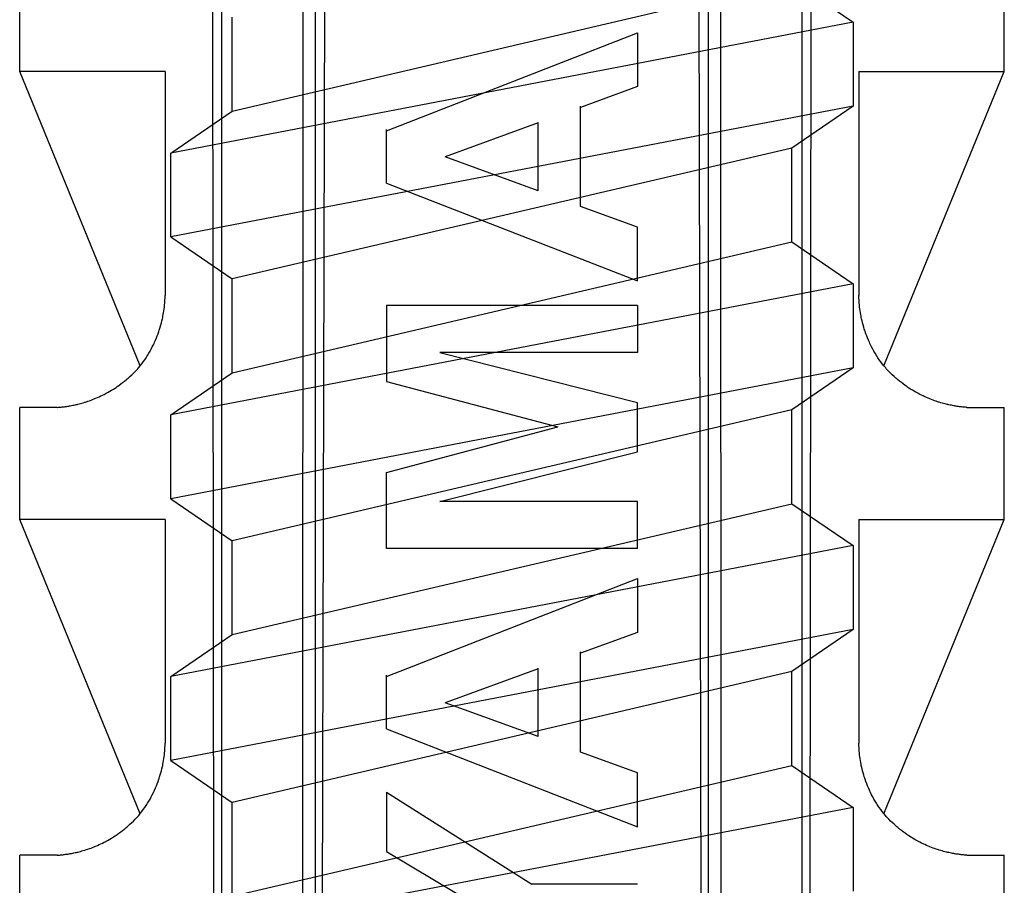
# Model space of a CAD drawing. Extents: x 14 to 286, y 11 to 197.
# Drawn here: x 126 to 128, y 117 to 118 of the extents above; entities that cross this region are included whole.
import ezdxf

# ---------------------------------------------------------------- set-up
doc = ezdxf.new("R2010")
doc.units = 0
doc.header["$MEASUREMENT"] = 0
doc.layers.add('_1-6_アンカ__類', color=7, linetype='CONTINUOUS')

msp = doc.modelspace()

# ---------------------------------------------------------------- linework, layer by layer
at = {"layer": '_1-6_アンカ__類', "color": 7, "linetype": 'Continuous'}
for p, q in [((126.5644, 115.0397), (126.5577, 121)), ((127.6264, 115.0397), (127.6331, 121)), ((126.7531, 115.04), (126.7679, 120.9675)), ((127.4377, 115.04), (127.4229, 120.9675)), ((126.5765, 115.0616), (126.5765, 120.1)), ((126.7206, 115.0616), (126.7227, 120.1)), ((126.7439, 115.04), (126.7444, 120.1)), ((127.4469, 115.04), (127.4464, 120.1)), ((127.4702, 115.0616), (127.4681, 120.1)), ((127.6143, 115.0616), (127.6143, 120.1)), ((126.2154, 118.08), (126.2154, 118.28)), ((127.9754, 118.08), (127.9754, 118.28)), ((126.871, 117.9743), (127.3198, 118.1491)), ((127.3198, 118.1491), (127.3198, 118.053)), ((126.4308, 117.5542), (126.2154, 118.08)), ((126.4754, 118.08), (126.2154, 118.08)), ((126.4754, 118.08), (126.4754, 117.68)), ((127.7154, 118.08), (127.7154, 117.68)), ((127.7154, 118.08), (127.9754, 118.08)), ((127.76, 117.5542), (127.9754, 118.08)), ((127.3198, 118.053), (127.2178, 118.016)), ((127.2178, 117.8389), (127.2178, 118.0184)), ((126.871, 117.8806), (126.871, 117.9764)), ((127.1422, 117.9881), (126.9757, 117.9275)), ((127.1422, 117.8668), (127.1422, 117.9892)), ((127.1422, 117.8668), (126.9757, 117.9275)), ((126.871, 117.8806), (127.3198, 117.7058)), ((127.3198, 117.8019), (127.2178, 117.8389)), ((127.3198, 117.7058), (127.3198, 117.8019)), ((126.4751, 117.6722), (126.4752, 117.6752)), ((126.4752, 117.6752), (126.4753, 117.6782)), ((126.4753, 117.6782), (126.4754, 117.68)), ((127.7155, 117.6782), (127.7154, 117.68)), ((127.7156, 117.6752), (127.7155, 117.6782)), ((127.7158, 117.6722), (127.7156, 117.6752)), ((126.4737, 117.6559), (126.4741, 117.6593)), ((126.4741, 117.6593), (126.4743, 117.6613)), ((126.4743, 117.6613), (126.4744, 117.6631)), ((126.4744, 117.6631), (126.4747, 117.6661)), ((126.4747, 117.6661), (126.4749, 117.6691)), ((126.4749, 117.6691), (126.4751, 117.6722)), ((126.871, 117.6619), (126.871, 117.5264)), ((127.3198, 117.6619), (126.871, 117.6619)), ((127.3198, 117.6619), (127.3198, 117.5778)), ((127.7159, 117.6691), (127.7158, 117.6722)), ((127.7161, 117.6661), (127.7159, 117.6691)), ((127.7164, 117.6631), (127.7161, 117.6661)), ((127.7165, 117.6613), (127.7164, 117.6631)), ((127.7167, 117.6593), (127.7165, 117.6613)), ((127.7172, 117.6559), (127.7167, 117.6593)), ((126.4705, 117.6383), (126.471, 117.6405)), ((126.471, 117.6405), (126.4714, 117.6424)), ((126.4714, 117.6424), (126.4721, 117.6458)), ((126.4721, 117.6458), (126.4726, 117.6492)), ((126.4726, 117.6492), (126.4732, 117.6526)), ((126.4732, 117.6526), (126.4737, 117.6559)), ((127.7176, 117.6526), (127.7172, 117.6559)), ((127.7182, 117.6492), (127.7176, 117.6526)), ((127.7188, 117.6458), (127.7182, 117.6492)), ((127.7194, 117.6424), (127.7188, 117.6458)), ((127.7198, 117.6405), (127.7194, 117.6424)), ((127.7203, 117.6383), (127.7198, 117.6405)), ((126.4656, 117.6199), (126.4667, 117.6236)), ((126.4667, 117.6236), (126.4678, 117.6272)), ((126.4678, 117.6272), (126.4688, 117.6309)), ((126.4688, 117.6309), (126.4697, 117.6346)), ((126.4697, 117.6346), (126.4705, 117.6383)), ((127.7211, 117.6346), (127.7203, 117.6383)), ((127.7221, 117.6309), (127.7211, 117.6346)), ((127.723, 117.6272), (127.7221, 117.6309)), ((127.7241, 117.6236), (127.723, 117.6272)), ((127.7252, 117.6199), (127.7241, 117.6236)), ((126.4582, 117.6002), (126.4598, 117.604)), ((126.4598, 117.604), (126.4613, 117.6078)), ((126.4613, 117.6078), (126.4628, 117.6117)), ((126.4628, 117.6117), (126.4642, 117.6156)), ((126.4642, 117.6156), (126.4649, 117.6178)), ((126.4649, 117.6178), (126.4656, 117.6199)), ((127.7259, 117.6178), (127.7252, 117.6199)), ((127.7267, 117.6156), (127.7259, 117.6178)), ((127.728, 117.6117), (127.7267, 117.6156)), ((127.7295, 117.6078), (127.728, 117.6117)), ((127.731, 117.604), (127.7295, 117.6078)), ((127.7326, 117.6002), (127.731, 117.604)), ((126.4505, 117.5842), (126.4525, 117.5881)), ((126.4525, 117.5881), (126.4544, 117.5919)), ((126.4544, 117.5919), (126.4555, 117.5942)), ((126.4555, 117.5942), (126.4565, 117.5964)), ((126.4565, 117.5964), (126.4582, 117.6002)), ((127.7343, 117.5964), (127.7326, 117.6002)), ((127.7353, 117.5942), (127.7343, 117.5964)), ((127.7364, 117.5919), (127.7353, 117.5942)), ((127.7383, 117.5881), (127.7364, 117.5919)), ((127.7403, 117.5842), (127.7383, 117.5881)), ((126.4388, 117.565), (126.4413, 117.5687)), ((126.4413, 117.5687), (126.4426, 117.5708)), ((126.4426, 117.5708), (126.444, 117.5729)), ((126.444, 117.5729), (126.4462, 117.5766)), ((126.4462, 117.5766), (126.4484, 117.5804)), ((126.4484, 117.5804), (126.4505, 117.5842)), ((127.3198, 117.5778), (126.9665, 117.5778)), ((126.9665, 117.5778), (127.3198, 117.489)), ((127.7424, 117.5804), (127.7403, 117.5842)), ((127.7446, 117.5766), (127.7424, 117.5804)), ((127.7468, 117.5729), (127.7446, 117.5766)), ((127.7482, 117.5708), (127.7468, 117.5729)), ((127.7496, 117.5687), (127.7482, 117.5708)), ((127.752, 117.565), (127.7496, 117.5687)), ((126.4264, 117.5491), (126.4281, 117.5511)), ((126.4281, 117.5511), (126.4309, 117.5544)), ((126.4309, 117.5544), (126.4336, 117.5579)), ((126.4336, 117.5579), (126.4362, 117.5614)), ((126.4362, 117.5614), (126.4388, 117.565)), ((127.7546, 117.5614), (127.752, 117.565)), ((127.7572, 117.5579), (127.7546, 117.5614)), ((127.7599, 117.5544), (127.7572, 117.5579)), ((127.7628, 117.5511), (127.7599, 117.5544)), ((127.7644, 117.5491), (127.7628, 117.5511)), ((126.4093, 117.5324), (126.4125, 117.5353)), ((126.4125, 117.5353), (126.4157, 117.5382)), ((126.4157, 117.5382), (126.4188, 117.5411)), ((126.4188, 117.5411), (126.4218, 117.5442)), ((126.4218, 117.5442), (126.4247, 117.5473)), ((126.4247, 117.5473), (126.4264, 117.5491)), ((127.7661, 117.5473), (127.7644, 117.5491)), ((127.769, 117.5442), (127.7661, 117.5473)), ((127.772, 117.5411), (127.769, 117.5442)), ((127.7751, 117.5382), (127.772, 117.5411)), ((127.7783, 117.5353), (127.7751, 117.5382)), ((127.7815, 117.5324), (127.7783, 117.5353)), ((126.3859, 117.5146), (126.3877, 117.5158)), ((126.3877, 117.5158), (126.3896, 117.5171)), ((126.3896, 117.5171), (126.3929, 117.5194)), ((126.3929, 117.5194), (126.3962, 117.5218)), ((126.3962, 117.5218), (126.3994, 117.5243)), ((126.3994, 117.5243), (126.4025, 117.5267)), ((126.4025, 117.5267), (126.4057, 117.5293)), ((126.4057, 117.5293), (126.4074, 117.5308)), ((126.4074, 117.5308), (126.4093, 117.5324)), ((126.871, 117.5264), (127.1771, 117.445)), ((127.7834, 117.5308), (127.7815, 117.5324)), ((127.7852, 117.5293), (127.7834, 117.5308)), ((127.7883, 117.5267), (127.7852, 117.5293)), ((127.7914, 117.5243), (127.7883, 117.5267)), ((127.7946, 117.5218), (127.7914, 117.5243)), ((127.7979, 117.5194), (127.7946, 117.5218)), ((127.8012, 117.5171), (127.7979, 117.5194)), ((127.8031, 117.5158), (127.8012, 117.5171)), ((127.8049, 117.5146), (127.8031, 117.5158)), ((126.3516, 117.4963), (126.3546, 117.4976)), ((126.3546, 117.4976), (126.3577, 117.499)), ((126.3577, 117.499), (126.3606, 117.5004)), ((126.3606, 117.5004), (126.3636, 117.5018)), ((126.3636, 117.5018), (126.3665, 117.5033)), ((126.3665, 117.5033), (126.3682, 117.5042)), ((126.3682, 117.5042), (126.3701, 117.5052)), ((126.3701, 117.5052), (126.3733, 117.507)), ((126.3733, 117.507), (126.3765, 117.5088)), ((126.3765, 117.5088), (126.3797, 117.5107)), ((126.3797, 117.5107), (126.3828, 117.5126)), ((126.3828, 117.5126), (126.3859, 117.5146)), ((127.808, 117.5126), (127.8049, 117.5146)), ((127.8111, 117.5107), (127.808, 117.5126)), ((127.8143, 117.5088), (127.8111, 117.5107)), ((127.8175, 117.507), (127.8143, 117.5088)), ((127.8207, 117.5052), (127.8175, 117.507)), ((127.8226, 117.5042), (127.8207, 117.5052)), ((127.8243, 117.5033), (127.8226, 117.5042)), ((127.8272, 117.5018), (127.8243, 117.5033)), ((127.8302, 117.5004), (127.8272, 117.5018)), ((127.8332, 117.499), (127.8302, 117.5004)), ((127.8362, 117.4976), (127.8332, 117.499)), ((127.8392, 117.4963), (127.8362, 117.4976)), ((126.2821, 117.48), (126.2154, 117.48)), ((126.2821, 117.48), (126.2831, 117.4801)), ((126.2831, 117.4801), (126.2848, 117.4802)), ((126.2848, 117.4802), (126.2865, 117.4804)), ((126.2865, 117.4804), (126.2882, 117.4805)), ((126.2882, 117.4805), (126.2898, 117.4807)), ((126.2898, 117.4807), (126.2915, 117.4808)), ((126.2915, 117.4808), (126.2925, 117.4809)), ((126.2925, 117.4809), (126.2936, 117.4811)), ((126.2936, 117.4811), (126.2956, 117.4813)), ((126.2956, 117.4813), (126.2975, 117.4816)), ((126.2975, 117.4816), (126.2994, 117.4818)), ((126.2994, 117.4818), (126.3014, 117.4821)), ((126.3014, 117.4821), (126.3033, 117.4824)), ((126.3033, 117.4824), (126.3044, 117.4826)), ((126.3044, 117.4826), (126.3057, 117.4828)), ((126.3057, 117.4828), (126.3079, 117.4832)), ((126.3079, 117.4832), (126.3101, 117.4837)), ((126.3101, 117.4837), (126.3122, 117.4841)), ((126.3122, 117.4841), (126.3144, 117.4846)), ((126.3144, 117.4846), (126.3166, 117.485)), ((126.3166, 117.485), (126.3179, 117.4853)), ((126.3179, 117.4853), (126.3193, 117.4857)), ((126.3193, 117.4857), (126.3218, 117.4863)), ((126.3218, 117.4863), (126.3242, 117.4869)), ((126.3242, 117.4869), (126.3267, 117.4876)), ((126.3267, 117.4876), (126.3291, 117.4883)), ((126.3291, 117.4883), (126.3316, 117.4891)), ((126.3316, 117.4891), (126.333, 117.4895)), ((126.333, 117.4895), (126.3346, 117.49)), ((126.3346, 117.49), (126.3374, 117.4909)), ((126.3374, 117.4909), (126.3401, 117.4919)), ((126.3401, 117.4919), (126.3429, 117.4929)), ((126.3429, 117.4929), (126.3456, 117.4939)), ((126.3456, 117.4939), (126.3483, 117.495)), ((126.3483, 117.495), (126.3499, 117.4956)), ((126.3499, 117.4956), (126.3516, 117.4963)), ((127.3198, 117.4009), (127.3198, 117.4881)), ((127.841, 117.4956), (127.8392, 117.4963)), ((127.8425, 117.495), (127.841, 117.4956)), ((127.8452, 117.4939), (127.8425, 117.495)), ((127.848, 117.4929), (127.8452, 117.4939)), ((127.8507, 117.4919), (127.848, 117.4929)), ((127.8534, 117.4909), (127.8507, 117.4919)), ((127.8562, 117.49), (127.8534, 117.4909)), ((127.8578, 117.4895), (127.8562, 117.49)), ((127.8592, 117.4891), (127.8578, 117.4895)), ((127.8617, 117.4883), (127.8592, 117.4891)), ((127.8641, 117.4876), (127.8617, 117.4883)), ((127.8666, 117.4869), (127.8641, 117.4876)), ((127.869, 117.4863), (127.8666, 117.4869)), ((127.8715, 117.4857), (127.869, 117.4863)), ((127.873, 117.4853), (127.8715, 117.4857)), ((127.8742, 117.485), (127.873, 117.4853)), ((127.8764, 117.4846), (127.8742, 117.485)), ((127.8786, 117.4841), (127.8764, 117.4846)), ((127.8808, 117.4837), (127.8786, 117.4841)), ((127.8829, 117.4832), (127.8808, 117.4837)), ((127.8851, 117.4828), (127.8829, 117.4832)), ((127.8864, 117.4826), (127.8851, 117.4828)), ((127.8875, 117.4824), (127.8864, 117.4826)), ((127.8895, 117.4821), (127.8875, 117.4824)), ((127.8914, 117.4818), (127.8895, 117.4821)), ((127.8933, 117.4816), (127.8914, 117.4818)), ((127.8952, 117.4813), (127.8933, 117.4816)), ((127.8972, 117.4811), (127.8952, 117.4813)), ((127.8983, 117.4809), (127.8972, 117.4811)), ((127.8993, 117.4808), (127.8983, 117.4809)), ((127.901, 117.4807), (127.8993, 117.4808)), ((127.9027, 117.4805), (127.901, 117.4807)), ((127.9044, 117.4804), (127.9027, 117.4805)), ((127.9061, 117.4802), (127.9044, 117.4804)), ((127.9078, 117.4801), (127.9061, 117.4802)), ((127.9087, 117.48), (127.9078, 117.4801)), ((127.9087, 117.48), (127.9754, 117.48)), ((126.2154, 117.28), (126.2154, 117.48)), ((127.9754, 117.28), (127.9754, 117.48)), ((126.871, 117.3636), (127.1771, 117.445)), ((126.9665, 117.3121), (127.3198, 117.4009)), ((126.871, 117.228), (126.871, 117.3636)), ((127.3198, 117.3121), (126.9665, 117.3121)), ((127.3198, 117.228), (127.3198, 117.3121)), ((126.4754, 117.28), (126.2154, 117.28)), ((126.4308, 116.7542), (126.2154, 117.28)), ((126.4754, 117.28), (126.4754, 116.88)), ((127.7154, 117.28), (127.7154, 116.88)), ((127.7154, 117.28), (127.9754, 117.28)), ((127.76, 116.7542), (127.9754, 117.28)), ((127.3198, 117.228), (126.871, 117.228)), ((126.871, 116.9993), (127.3198, 117.1742)), ((127.3198, 117.1742), (127.3198, 117.0781)), ((127.3198, 117.0781), (127.2178, 117.041)), ((127.2178, 116.864), (127.2178, 117.0434)), ((127.1422, 117.0131), (126.9757, 116.9525)), ((127.1422, 116.8919), (127.1422, 117.0142)), ((126.871, 116.9056), (126.871, 117.0014)), ((127.1422, 116.8919), (126.9757, 116.9525)), ((126.871, 116.9056), (127.3198, 116.7308)), ((126.4744, 116.8631), (126.4747, 116.8661)), ((126.4747, 116.8661), (126.4749, 116.8691)), ((126.4749, 116.8691), (126.4751, 116.8722)), ((126.4751, 116.8722), (126.4752, 116.8752)), ((126.4752, 116.8752), (126.4753, 116.8782)), ((126.4753, 116.8782), (126.4754, 116.88)), ((127.7155, 116.8782), (127.7154, 116.88)), ((127.7156, 116.8752), (127.7155, 116.8782)), ((127.7158, 116.8722), (127.7156, 116.8752)), ((127.7159, 116.8691), (127.7158, 116.8722)), ((127.7161, 116.8661), (127.7159, 116.8691)), ((127.7164, 116.8631), (127.7161, 116.8661)), ((126.4721, 116.8458), (126.4726, 116.8492)), ((126.4726, 116.8492), (126.4732, 116.8526)), ((126.4732, 116.8526), (126.4737, 116.8559)), ((126.4737, 116.8559), (126.4741, 116.8593)), ((126.4741, 116.8593), (126.4743, 116.8613)), ((126.4743, 116.8613), (126.4744, 116.8631)), ((127.3198, 116.8269), (127.2178, 116.864)), ((127.7165, 116.8613), (127.7164, 116.8631)), ((127.7167, 116.8593), (127.7165, 116.8613)), ((127.7172, 116.8559), (127.7167, 116.8593)), ((127.7176, 116.8526), (127.7172, 116.8559)), ((127.7182, 116.8492), (127.7176, 116.8526)), ((127.7188, 116.8458), (127.7182, 116.8492)), ((126.4678, 116.8272), (126.4688, 116.8309)), ((126.4688, 116.8309), (126.4697, 116.8346)), ((126.4697, 116.8346), (126.4705, 116.8383)), ((126.4705, 116.8383), (126.471, 116.8405)), ((126.471, 116.8405), (126.4714, 116.8424)), ((126.4714, 116.8424), (126.4721, 116.8458)), ((127.7194, 116.8424), (127.7188, 116.8458)), ((127.7198, 116.8405), (127.7194, 116.8424)), ((127.7203, 116.8383), (127.7198, 116.8405)), ((127.7211, 116.8346), (127.7203, 116.8383)), ((127.7221, 116.8309), (127.7211, 116.8346)), ((127.723, 116.8272), (127.7221, 116.8309)), ((126.4613, 116.8078), (126.4628, 116.8117)), ((126.4628, 116.8117), (126.4642, 116.8156)), ((126.4642, 116.8156), (126.4649, 116.8178)), ((126.4649, 116.8178), (126.4656, 116.8199)), ((126.4656, 116.8199), (126.4667, 116.8236)), ((126.4667, 116.8236), (126.4678, 116.8272)), ((127.3198, 116.7308), (127.3198, 116.8269)), ((127.7241, 116.8236), (127.723, 116.8272)), ((127.7252, 116.8199), (127.7241, 116.8236)), ((127.7259, 116.8178), (127.7252, 116.8199)), ((127.7267, 116.8156), (127.7259, 116.8178)), ((127.728, 116.8117), (127.7267, 116.8156)), ((127.7295, 116.8078), (127.728, 116.8117)), ((126.4544, 116.7919), (126.4555, 116.7942)), ((126.4555, 116.7942), (126.4565, 116.7964)), ((126.4565, 116.7964), (126.4582, 116.8002)), ((126.4582, 116.8002), (126.4598, 116.804)), ((126.4598, 116.804), (126.4613, 116.8078)), ((127.731, 116.804), (127.7295, 116.8078)), ((127.7326, 116.8002), (127.731, 116.804)), ((127.7343, 116.7964), (127.7326, 116.8002)), ((127.7353, 116.7942), (127.7343, 116.7964)), ((127.7364, 116.7919), (127.7353, 116.7942)), ((126.444, 116.7729), (126.4462, 116.7766)), ((126.4462, 116.7766), (126.4484, 116.7804)), ((126.4484, 116.7804), (126.4505, 116.7842)), ((126.4505, 116.7842), (126.4525, 116.7881)), ((126.4525, 116.7881), (126.4544, 116.7919)), ((126.871, 116.7929), (126.871, 116.6867)), ((126.871, 116.7929), (127.1309, 116.6285)), ((127.7383, 116.7881), (127.7364, 116.7919)), ((127.7403, 116.7842), (127.7383, 116.7881)), ((127.7424, 116.7804), (127.7403, 116.7842)), ((127.7446, 116.7766), (127.7424, 116.7804)), ((127.7468, 116.7729), (127.7446, 116.7766)), ((126.4336, 116.7579), (126.4362, 116.7614)), ((126.4362, 116.7614), (126.4388, 116.765)), ((126.4388, 116.765), (126.4413, 116.7687)), ((126.4413, 116.7687), (126.4426, 116.7708)), ((126.4426, 116.7708), (126.444, 116.7729)), ((127.7482, 116.7708), (127.7468, 116.7729)), ((127.7496, 116.7687), (127.7482, 116.7708)), ((127.752, 116.765), (127.7496, 116.7687)), ((127.7546, 116.7614), (127.752, 116.765)), ((127.7572, 116.7579), (127.7546, 116.7614)), ((126.4157, 116.7382), (126.4188, 116.7411)), ((126.4188, 116.7411), (126.4218, 116.7442)), ((126.4218, 116.7442), (126.4247, 116.7473)), ((126.4247, 116.7473), (126.4264, 116.7491)), ((126.4264, 116.7491), (126.4281, 116.7511)), ((126.4281, 116.7511), (126.4309, 116.7544)), ((126.4309, 116.7544), (126.4336, 116.7579)), ((127.7599, 116.7544), (127.7572, 116.7579)), ((127.7628, 116.7511), (127.7599, 116.7544)), ((127.7644, 116.7491), (127.7628, 116.7511)), ((127.7661, 116.7473), (127.7644, 116.7491)), ((127.769, 116.7442), (127.7661, 116.7473)), ((127.772, 116.7411), (127.769, 116.7442)), ((127.7751, 116.7382), (127.772, 116.7411)), ((126.3962, 116.7218), (126.3994, 116.7243)), ((126.3994, 116.7243), (126.4025, 116.7267)), ((126.4025, 116.7267), (126.4057, 116.7293)), ((126.4057, 116.7293), (126.4074, 116.7308)), ((126.4074, 116.7308), (126.4093, 116.7324)), ((126.4093, 116.7324), (126.4125, 116.7353)), ((126.4125, 116.7353), (126.4157, 116.7382)), ((127.7783, 116.7353), (127.7751, 116.7382)), ((127.7815, 116.7324), (127.7783, 116.7353)), ((127.7834, 116.7308), (127.7815, 116.7324)), ((127.7852, 116.7293), (127.7834, 116.7308)), ((127.7883, 116.7267), (127.7852, 116.7293)), ((127.7914, 116.7243), (127.7883, 116.7267)), ((127.7946, 116.7218), (127.7914, 116.7243)), ((126.3701, 116.7052), (126.3733, 116.707)), ((126.3733, 116.707), (126.3765, 116.7088)), ((126.3765, 116.7088), (126.3797, 116.7107)), ((126.3797, 116.7107), (126.3828, 116.7126)), ((126.3828, 116.7126), (126.3859, 116.7146)), ((126.3859, 116.7146), (126.3877, 116.7158)), ((126.3877, 116.7158), (126.3896, 116.7171)), ((126.3896, 116.7171), (126.3929, 116.7194)), ((126.3929, 116.7194), (126.3962, 116.7218)), ((127.7979, 116.7194), (127.7946, 116.7218)), ((127.8012, 116.7171), (127.7979, 116.7194)), ((127.8031, 116.7158), (127.8012, 116.7171)), ((127.8049, 116.7146), (127.8031, 116.7158)), ((127.808, 116.7126), (127.8049, 116.7146)), ((127.8111, 116.7107), (127.808, 116.7126)), ((127.8143, 116.7088), (127.8111, 116.7107)), ((127.8175, 116.707), (127.8143, 116.7088)), ((127.8207, 116.7052), (127.8175, 116.707)), ((126.3267, 116.6876), (126.3291, 116.6883)), ((126.3291, 116.6883), (126.3316, 116.6891)), ((126.3316, 116.6891), (126.333, 116.6895)), ((126.333, 116.6895), (126.3346, 116.69)), ((126.3346, 116.69), (126.3374, 116.6909)), ((126.3374, 116.6909), (126.3401, 116.6919)), ((126.3401, 116.6919), (126.3429, 116.6929)), ((126.3429, 116.6929), (126.3456, 116.6939)), ((126.3456, 116.6939), (126.3483, 116.695)), ((126.3483, 116.695), (126.3499, 116.6956)), ((126.3499, 116.6956), (126.3516, 116.6963)), ((126.3516, 116.6963), (126.3546, 116.6976)), ((126.3546, 116.6976), (126.3577, 116.699)), ((126.3577, 116.699), (126.3606, 116.7004)), ((126.3606, 116.7004), (126.3636, 116.7018)), ((126.3636, 116.7018), (126.3665, 116.7033)), ((126.3665, 116.7033), (126.3682, 116.7042)), ((126.3682, 116.7042), (126.3701, 116.7052)), ((127.8226, 116.7042), (127.8207, 116.7052)), ((127.8243, 116.7033), (127.8226, 116.7042)), ((127.8272, 116.7018), (127.8243, 116.7033)), ((127.8302, 116.7004), (127.8272, 116.7018)), ((127.8332, 116.699), (127.8302, 116.7004)), ((127.8362, 116.6976), (127.8332, 116.699)), ((127.8392, 116.6963), (127.8362, 116.6976)), ((127.841, 116.6956), (127.8392, 116.6963)), ((127.8425, 116.695), (127.841, 116.6956)), ((127.8452, 116.6939), (127.8425, 116.695)), ((127.848, 116.6929), (127.8452, 116.6939)), ((127.8507, 116.6919), (127.848, 116.6929)), ((127.8534, 116.6909), (127.8507, 116.6919)), ((127.8562, 116.69), (127.8534, 116.6909)), ((127.8578, 116.6895), (127.8562, 116.69)), ((127.8592, 116.6891), (127.8578, 116.6895)), ((127.8617, 116.6883), (127.8592, 116.6891)), ((127.8641, 116.6876), (127.8617, 116.6883)), ((126.2154, 116.48), (126.2154, 116.68)), ((126.2821, 116.68), (126.2154, 116.68)), ((126.2821, 116.68), (126.2831, 116.6801)), ((126.2831, 116.6801), (126.2848, 116.6802)), ((126.2848, 116.6802), (126.2865, 116.6804)), ((126.2865, 116.6804), (126.2882, 116.6805)), ((126.2882, 116.6805), (126.2898, 116.6807)), ((126.2898, 116.6807), (126.2915, 116.6808)), ((126.2915, 116.6808), (126.2925, 116.6809)), ((126.2925, 116.6809), (126.2936, 116.6811)), ((126.2936, 116.6811), (126.2956, 116.6813)), ((126.2956, 116.6813), (126.2975, 116.6816)), ((126.2975, 116.6816), (126.2994, 116.6818)), ((126.2994, 116.6818), (126.3014, 116.6821)), ((126.3014, 116.6821), (126.3033, 116.6824)), ((126.3033, 116.6824), (126.3044, 116.6826)), ((126.3044, 116.6826), (126.3057, 116.6828)), ((126.3057, 116.6828), (126.3079, 116.6832)), ((126.3079, 116.6832), (126.3101, 116.6837)), ((126.3101, 116.6837), (126.3122, 116.6841)), ((126.3122, 116.6841), (126.3144, 116.6846)), ((126.3144, 116.6846), (126.3166, 116.685)), ((126.3166, 116.685), (126.3179, 116.6853)), ((126.3179, 116.6853), (126.3193, 116.6857)), ((126.3193, 116.6857), (126.3218, 116.6863)), ((126.3218, 116.6863), (126.3242, 116.6869)), ((126.3242, 116.6869), (126.3267, 116.6876)), ((126.871, 116.6867), (127.0486, 116.5811)), ((127.8666, 116.6869), (127.8641, 116.6876)), ((127.869, 116.6863), (127.8666, 116.6869)), ((127.8715, 116.6857), (127.869, 116.6863)), ((127.873, 116.6853), (127.8715, 116.6857)), ((127.8742, 116.685), (127.873, 116.6853)), ((127.8764, 116.6846), (127.8742, 116.685)), ((127.8786, 116.6841), (127.8764, 116.6846)), ((127.8808, 116.6837), (127.8786, 116.6841)), ((127.8829, 116.6832), (127.8808, 116.6837)), ((127.8851, 116.6828), (127.8829, 116.6832)), ((127.8864, 116.6826), (127.8851, 116.6828)), ((127.8875, 116.6824), (127.8864, 116.6826)), ((127.8895, 116.6821), (127.8875, 116.6824)), ((127.8914, 116.6818), (127.8895, 116.6821)), ((127.8933, 116.6816), (127.8914, 116.6818)), ((127.8952, 116.6813), (127.8933, 116.6816)), ((127.8972, 116.6811), (127.8952, 116.6813)), ((127.8983, 116.6809), (127.8972, 116.6811)), ((127.8993, 116.6808), (127.8983, 116.6809)), ((127.901, 116.6807), (127.8993, 116.6808)), ((127.9027, 116.6805), (127.901, 116.6807)), ((127.9044, 116.6804), (127.9027, 116.6805)), ((127.9061, 116.6802), (127.9044, 116.6804)), ((127.9078, 116.6801), (127.9061, 116.6802)), ((127.9087, 116.68), (127.9078, 116.6801)), ((127.9087, 116.68), (127.9754, 116.68)), ((127.9754, 116.48), (127.9754, 116.68)), ((127.3198, 116.6285), (127.1309, 116.6285))]:
    msp.add_line(p, q, dxfattribs=at)
at = {"layer": '_1-6_アンカ__類', "color": 4, "linetype": 'Continuous'}
for p, q in [((126.5954, 118.0094), (127.5954, 118.2432)), ((127.5954, 118.2432), (127.7054, 118.1682)), ((127.7054, 118.1682), (126.4854, 117.9344)), ((126.5954, 118.0094), (126.5954, 118.177)), ((127.7054, 118.1682), (127.7054, 118.0182)), ((127.7054, 118.0182), (126.4854, 117.7844)), ((126.4854, 117.9344), (126.5954, 118.0094)), ((127.7054, 118.0182), (127.5954, 117.9432)), ((127.5954, 117.9432), (126.5954, 117.7094)), ((127.5954, 117.7756), (127.5954, 117.9432)), ((126.4854, 117.7844), (126.4854, 117.9344)), ((126.4854, 117.7844), (126.5954, 117.7094)), ((126.5954, 117.5418), (127.5954, 117.7756)), ((127.5954, 117.7756), (127.7054, 117.7006)), ((126.5954, 117.5418), (126.5954, 117.7094)), ((127.7054, 117.7006), (126.4854, 117.4668)), ((127.7054, 117.7006), (127.7054, 117.5506)), ((127.7054, 117.5506), (126.4854, 117.3168)), ((127.7054, 117.5506), (127.5954, 117.4756)), ((126.4854, 117.4668), (126.5954, 117.5418)), ((126.4854, 117.3168), (126.4854, 117.4668)), ((127.5954, 117.4756), (126.5954, 117.2418)), ((127.5954, 117.308), (127.5954, 117.4756)), ((126.4854, 117.3168), (126.5954, 117.2418)), ((126.5954, 117.0743), (127.5954, 117.308)), ((127.5954, 117.308), (127.7054, 117.233)), ((126.5954, 117.0743), (126.5954, 117.2418)), ((127.7054, 117.233), (126.4854, 116.9993)), ((127.7054, 117.233), (127.7054, 117.083)), ((127.7054, 117.083), (126.4854, 116.8493)), ((127.7054, 117.083), (127.5954, 117.008)), ((126.4854, 116.9993), (126.5954, 117.0743)), ((127.5954, 117.008), (126.5954, 116.7743)), ((127.5954, 116.8405), (127.5954, 117.008)), ((126.4854, 116.8493), (126.4854, 116.9993)), ((126.4854, 116.8493), (126.5954, 116.7743)), ((126.5954, 116.6067), (127.5954, 116.8405)), ((127.5954, 116.8405), (127.7054, 116.7655)), ((127.7054, 116.7655), (126.4854, 116.5317)), ((126.5954, 116.6067), (126.5954, 116.7743)), ((127.7054, 116.7655), (127.7054, 116.6155))]:
    msp.add_line(p, q, dxfattribs=at)

doc.saveas('drawing.dxf')
